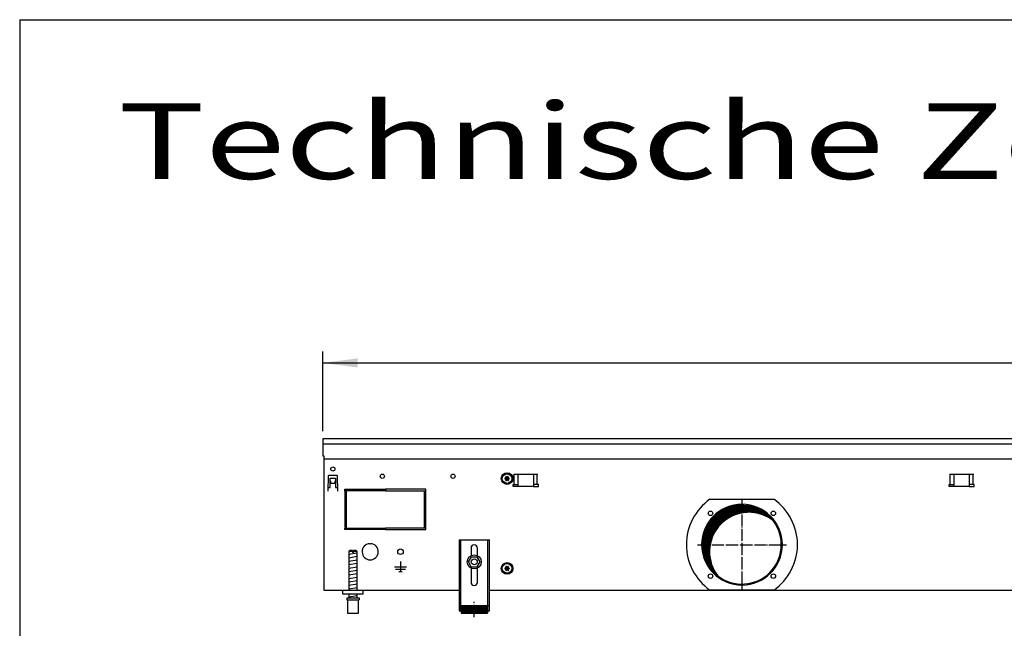
# Model space of a CAD drawing. Units: millimetres. Extents: x -119 to 9388, y -62 to 4410.
# Drawn here: x 16 to 990, y 3717 to 4320 of the extents above; entities that cross this region are included whole.
import ezdxf

# ---------------------------------------------------------------- set-up
doc = ezdxf.new("R2010")
doc.units = ezdxf.units.MM
doc.linetypes.add('DOT_CENTER', pattern=[14, 12, -1, 0, -1])
doc.layers.add('1', color=7, linetype='Continuous')
doc.styles.add('CONVERTER_11', font='txt.shx', dxfattribs={"width": 0.9})
doc.styles.add('CONVERTER_19', font='ARIAL.TTF', dxfattribs={"width": 1.3992})
doc.dimstyles.new('ME10_DIM_60', dxfattribs={"dimtxt": 34.50000000000001, "dimasz": 34.50000000000001, "dimexe": 11.25, "dimexo": 7.5, "dimgap": 13.5, "dimtad": 1, "dimdec": 0, "dimdsep": 46, "dimtxsty": 'CONVERTER_11', "dimsah": 1, "dimcen": 0.09, "dimclrd": 6, "dimclre": 6, "dimclrt": 3, "dimadec": 0, "dimazin": 0, "dimtfac": 1, "dimtdec": 4, "dimtix": 1, "dimtmove": 0, "dimatfit": 3, "dimfxl": 1, "dimtolj": 1, "dimtzin": 0, "dimarcsym": 0})
pattern_1 = [(45, (0, 0), (-0.0707106781186547, 0.0707106781186548), [])]

# ---------------------------------------------------------------- blocks, each defined once
blk = doc.blocks.new('_tb_frame_A3QV', base_point=(1.03733333333333, 1.9812183908046))
at = {"layer": '1', "color": 7, "linetype": 'Continuous'}
for q in [(1.03733333333333, 1.9812183908046), (396.037333333333, 287.9812183908046)]:
    blk.add_line((1.03733333333333, 287.9812183908046), q, dxfattribs=at)
blk = doc.blocks.new('*D56')
at = {"layer": '1', "color": 6, "linetype": 'Continuous'}
for p, q in [((315.5600000000409, 3912.259456675355), (315.5600000000409, 3991.009456675355)), ((3015.559758680831, 3912.259456675355), (3015.559758680831, 3991.009456675355)), ((315.5600000000409, 3979.759456675355), (3015.559758680831, 3979.759456675355))]:
    blk.add_line(p, q, dxfattribs=at)
at = {"layer": '1', "color": 6}
for points in [[(350.0600000000409, 3984.30146784212), (350.0600000000409, 3975.21744550859), (315.5600000000409, 3979.759456675355)], [(2981.059758680831, 3975.21744550859), (2981.059758680831, 3984.30146784212), (3015.559758680831, 3979.759456675355)]]:
    blk.add_solid(points, dxfattribs=at)
at = {"layer": '1', "color": 3, "insert": (1627.24421113767, 3993.434583578908), "char_height": 34.50000000000001, "attachment_point": 7, "rotation": 0.00013888888888888892, "line_spacing_factor": 0.45454545454545, "style": 'CONVERTER_11'}
blk.add_mtext('2700', dxfattribs=at)

msp = doc.modelspace()

# ---------------------------------------------------------------- hatches: boundary and pattern name
at = {"layer": '1', "linetype": 'Continuous'}
h = msp.add_hatch(dxfattribs=at)
h.set_pattern_fill('_USER', color=6, scale=0.1, angle=45, pattern_type=0)
h.set_pattern_definition(pattern_1)
edge = h.paths.add_edge_path()
edge.add_arc((497.0848791443592, 3866.948206212725), 0.3000000000020598, 25.58827421554422, 214.4117257847675)
edge.add_arc((495.8704806751908, 3866.523506470886), 1.000000000006785, -74.78300599746268, 14.78300599781852, ccw=False)
edge.add_arc((496.1098791443606, 3865.259456675346), 0.3000000000007826, 85.5882742136197, 274.4135975577387)
edge.add_arc((495.8704795067193, 3863.995408903703), 1.000001646210102, -14.78310103701358, 74.78238206332588, ccw=False)
edge.add_arc((497.0848791443592, 3863.570707137965), 0.3000000000059868, 145.5882742135846, 334.4117257859441)
edge.add_arc((498.0598791443613, 3862.731357084275), 0.9999999999959076, 45.216994002455124, 134.7830059979819, ccw=False)
edge.add_arc((499.0349064769712, 3863.570722927406), 0.3000314713472795, 205.5887393759142, 394.4458525218604)
edge.add_arc((500.2492776135192, 3863.995406879815), 0.9999999999995387, 105.2169940019044, 194.7722820681926, ccw=False)
edge.add_arc((500.0098791443602, 3865.259456675346), 0.2999999999956597, 265.5882742138817, 454.4117257860448)
edge.add_arc((500.2492568894, 3866.523542358115), 1.000029189834859, 165.228046830269, 254.78469141998738, ccw=False)
edge.add_arc((499.0348791443599, 3866.948206212725), 0.2999999999981282, 325.5551175548633, 514.411725785056)
edge.add_arc((498.0598791443613, 3867.787556266415), 0.99999999999702, 225.2169940016511, 314.783005997912, ccw=False)
h = msp.add_hatch(dxfattribs=at)
h.set_pattern_fill('CUSTOM232', color=6, scale=0.1, angle=44.99999999999999, pattern_type=2)
h.set_pattern_definition([(44.99999999999999, (-921.116587018769, 177.868057014919), (-0.1414213562373095, 0), [])])
edge = h.paths.add_edge_path()
edge.add_arc((730.5598795643015, 3799.759456675335), 38.9999999999999, 37.81924421854144, 180.0000000000294)
edge.add_arc((730.5598795643015, 3799.759456675335), 39.00000000001, 180.0000000000294, 232.180755781459)
edge.add_arc((737.4541706808701, 3792.865165558763), 39.00000000000819, 180.0000000000294, 217.8192442185396, ccw=False)
edge.add_arc((737.4541706808701, 3792.865165558763), 39.00000000000269, 52.1807557814609, 180.0000000000294, ccw=False)
h = msp.add_hatch(dxfattribs=at)
h.set_pattern_fill('_USER', color=6, scale=0.1, angle=45, pattern_type=0)
h.set_pattern_definition(pattern_1)
edge = h.paths.add_edge_path()
edge.add_arc((497.0848791443592, 3777.948206212725), 0.3000000000020598, 25.58827421554422, 214.4117257847675)
edge.add_arc((495.8704806751908, 3777.523506470886), 1.000000000006785, -74.78300599746268, 14.78300599781852, ccw=False)
edge.add_arc((496.1098791443606, 3776.259456675355), 0.2999999999917147, 85.5882742134861, 274.413597557605)
edge.add_arc((495.8704795067193, 3774.995408903703), 1.000001646210102, -14.78310103701358, 74.78238206332588, ccw=False)
edge.add_arc((497.0848791443592, 3774.570707137965), 0.3000000000059868, 145.5882742135846, 334.4117257859441)
edge.add_arc((498.0598791443613, 3773.731357084284), 0.9999999999894522, 45.21699400208797, 134.7830059983489, ccw=False)
edge.add_arc((499.0349064769712, 3774.570722927406), 0.3000314713472795, 205.5887393759142, 394.4458525235792)
edge.add_arc((500.2492776135192, 3774.995406879815), 0.9999999999995387, 105.2169940019044, 194.7722820675879, ccw=False)
edge.add_arc((500.0098791443602, 3776.259456675355), 0.3000000000047277, 265.5882742140154, 454.4117257861784)
edge.add_arc((500.2492568894, 3777.523542358115), 1.000029189837062, 165.2280468297903, 254.78469141998738, ccw=False)
edge.add_arc((499.0348791443599, 3777.948206212725), 0.2999999999932411, 325.5551175562241, 514.411725785056)
edge.add_arc((498.0598791443613, 3778.787556266426), 1.000000000004767, 225.2169940020916, 314.78300599747155, ccw=False)
h = msp.add_hatch(dxfattribs=at)
h.set_pattern_fill('_USER', color=6, scale=0.1, angle=45, pattern_type=0)
h.set_pattern_definition(pattern_1)
h.paths.add_polyline_path([(478.5598851706405, 3739.572682203675), (478.5598851706405, 3732.072680642014), (452.5598797568915, 3732.072680642014), (452.5598797568915, 3739.572682203675)])

# ---------------------------------------------------------------- linework, layer by layer
at = {"color": 1, "linetype": 'Continuous'}
for p, q in [((450.5598793404393, 3804.472695717256), (480.5598855870908, 3804.472695717256)), ((450.5598793404393, 3804.472695717256), (450.5598793404393, 3734.272681100115)), ((480.5598855870908, 3734.272681100115), (480.5598855870908, 3804.472695717256)), ((342.5599816931704, 3794.072693551746), (341.5599814849507, 3793.072693343524)), ((341.5599814849507, 3793.072693343524), (341.5599814849507, 3754.759457988185)), ((344.9599846322313, 3794.072693550165), (342.5599816931704, 3794.072693551746)), ((344.9599846322313, 3794.072693550165), (344.9599846322313, 3793.072693341953)), ((346.1599848821102, 3793.072693341953), (346.1599848821102, 3794.072693550165)), ((348.5599829424887, 3794.072693551746), (346.1599848821102, 3794.072693550165)), ((349.5599831507303, 3793.072693343524), (348.5599829424887, 3794.072693551746)), ((349.5599831507303, 3754.759456259656), (349.5599831507303, 3793.072693343524)), ((462.3598817974603, 3796.272695717262), (462.3598817974603, 3788.985209780975)), ((468.7598831300698, 3788.985208817766), (468.7598831300698, 3796.272695717262)), ((459.7865246225506, 3782.800583292955), (462.7088183413312, 3787.779895156644)), ((462.6375883304814, 3777.780146763324), (459.7865246225506, 3782.800583292955)), ((462.7088183413312, 3787.779895156644), (468.4821757680316, 3787.738770490706)), ((468.4109457572, 3777.739022097385), (471.3332394759714, 3782.718333961084)), ((471.3332394759714, 3782.718333961084), (468.4821757680316, 3787.738770490706)), ((462.3598817974603, 3776.533703569665), (462.3598817974603, 3762.472686971955)), ((462.6375883304814, 3777.780146763324), (468.4109457572, 3777.739022097385)), ((468.7598831300698, 3762.472686971955), (468.7598831300698, 3776.533704532886)), ((335.5599826749518, 3750.759456675315), (335.5599826749518, 3754.759456675306)), ((355.5599868394007, 3750.759456675315), (335.5599826749518, 3750.759456675315)), ((339.5599835078415, 3747.072683763766), (339.5599835078415, 3745.072683347313)), ((339.5599835078415, 3747.072683763766), (351.5599835671515, 3747.072683767143)), ((339.5599835078415, 3745.072683347313), (340.0599811726102, 3745.072683347453)), ((340.0599811726102, 3745.072683348894), (340.0599836119514, 3732.072680640433)), ((341.5599814849507, 3750.759455842414), (341.5599814849507, 3747.072683288495)), ((349.5599831507303, 3747.072684152766), (349.5599831507303, 3750.759456706685)), ((351.0599834630507, 3745.072683348894), (351.5599835671515, 3745.072683348894)), ((351.0599834630507, 3732.072680642014), (351.0599834630507, 3745.072683348894)), ((351.5599835671515, 3747.072683767143), (351.5599835671515, 3745.072683348894)), ((450.5598793404393, 3734.272681100115), (452.5598797568915, 3734.272681100115)), ((452.5598797568915, 3739.572682203675), (478.5598851706405, 3739.572682203675)), ((452.5598797568915, 3739.572682203675), (452.5598797568915, 3732.072680642014)), ((478.5598851706405, 3739.572682203675), (478.5598851706405, 3732.072680642014)), ((478.5598851706405, 3734.272681100115), (480.5598855870908, 3734.272681100115)), ((340.0599836119514, 3732.072680642014), (351.0599834630507, 3732.072680642014)), ((452.5598797568915, 3732.072680642014), (478.5598851706405, 3732.072680642014))]:
    msp.add_line(p, q, dxfattribs=at)
at = {"color": 6, "linetype": 'Continuous'}
for p, q in [((452.0598796527689, 3804.472695717256), (452.0598796527689, 3734.272681100115)), ((479.0598852747613, 3734.272681100115), (479.0598852747613, 3804.472695717256)), ((344.9599846322313, 3793.072693341953), (341.5599814849507, 3793.072693343524)), ((344.9599846322313, 3793.072693341953), (344.9599846322313, 3792.072693133726)), ((346.1599848821102, 3792.072693133726), (344.9599846322313, 3792.072693133726)), ((346.1599848821102, 3793.072693341953), (346.1599848821102, 3792.072693133726)), ((349.5599831507303, 3793.072693343524), (346.1599848821102, 3793.072693341953)), ((340.0599811726102, 3745.072683348894), (351.0599834630507, 3745.072683348894)), ((450.5598793404393, 3739.543046555015), (452.0598796527689, 3739.543046555015)), ((479.0598852747613, 3739.543046555024), (480.5598855870908, 3739.543046555024))]:
    msp.add_line(p, q, dxfattribs=at)
for centre, radius in [((465.5598815267718, 3782.759456675326), 7.00000000001819), ((465.5598820563887, 3782.759458217674), 3.000000624665)]:
    msp.add_circle(centre, radius, dxfattribs=at)
for radius, start, end in [(39.99999999998909, 0, 180), (40.00000000000091, 180, 0)]:
    msp.add_arc((730.5598795643015, 3799.759456675335), radius, start, end, dxfattribs=at)
at = {"color": 2, "linetype": 'Continuous'}
for centre, radius, start, end in [((730.5598795643015, 3799.759456675335), 38.9999999999999, 37.81924421854144, 180.0000000000294), ((737.4541706808701, 3792.865165558763), 39.00000000000269, 52.18075578146091, 180.0000000000294), ((730.5598795643015, 3799.759456675335), 39.00000000000253, 232.180755781459, 37.81924421854144), ((730.5598795643015, 3799.759456675335), 39.00000000001, 180.0000000000294, 232.180755781459), ((737.4541706808701, 3792.865165558763), 39.00000000000819, 180.0000000000294, 217.8192442185396)]:
    msp.add_arc(centre, radius, start, end, dxfattribs=at)
at = {"color": 1, "linetype": 'Continuous'}
for centre, radius, start, end in [((465.5598824637714, 3796.272695717262), 3.200000666291999, 90, 180), ((465.5598824637714, 3796.272695717262), 3.200000666298422, 0, 90), ((465.5598824637714, 3762.472686971955), 3.200000666311098, 180, 270), ((465.5598824637714, 3762.472686971955), 3.200000666300184, 270, 0)]:
    msp.add_arc(centre, radius, start, end, dxfattribs=at)
at = {"layer": '1', "color": 3, "linetype": 'Continuous'}
for p, q in [((315.56000000004, 3904.759456675355), (315.5600000000509, 3887.761507888674)), ((3015.559758680832, 3904.759456675355), (315.56000000004, 3904.759456675355)), ((315.5600000000509, 3887.761507888674), (316.5598793297309, 3887.761507888674)), ((316.5598793297309, 3887.761507888674), (316.5598793404393, 3754.759456675326)), ((316.5598793404393, 3754.759456675326), (450.5598793404393, 3754.759456675326)), ((480.5598855870908, 3754.759456675326), (2850.559873093771, 3754.759456675326))]:
    msp.add_line(p, q, dxfattribs=at)
at = {"layer": '1', "color": 1, "linetype": 'Continuous'}
for p, q in [((315.5600000000509, 3899.760059973266), (3015.559758680832, 3899.760059973266)), ((355.5600000000291, 3750.759456675326), (355.5599868394007, 3754.759456675306))]:
    msp.add_line(p, q, dxfattribs=at)
at = {"layer": '1', "color": 2, "linetype": 'Continuous'}
msp.add_line((316.5598793300601, 3884.761869867526), (3014.559879340453, 3884.761869867526), dxfattribs=at)
at = {"layer": '1', "color": 6, "linetype": 'Continuous'}
for p, q in [((321.0018878989018, 3868.037210170386), (320.4739778167009, 3852.919843345465)), ((321.5015825862416, 3868.519759720774), (329.6184174138112, 3868.519759720774)), ((323.060003634199, 3865.759456718972), (328.0599963680602, 3865.759456718945)), ((323.0600036341517, 3856.509470161344), (323.060003634199, 3865.759456718972)), ((323.0600036331003, 3863.093980035914), (323.1600034877688, 3863.093980035914)), ((323.1600034877688, 3863.093980035914), (323.1600034877688, 3860.769759720754)), ((323.1600034877688, 3860.769759720754), (327.9599965122803, 3860.769759720754)), ((327.9599965122803, 3863.093980035914), (328.0599963669397, 3863.093980035914)), ((327.9599965122803, 3860.769759720754), (327.9599965122803, 3863.093980035914)), ((328.0599963680602, 3865.759456718945), (328.0599963680202, 3856.509470161304)), ((330.6460221833609, 3852.919843345465), (330.1181121011601, 3868.037210170386)), ((504.6013007805491, 3869.509456834244), (528.5184580680803, 3869.509456834244)), ((505.2376968836202, 3859.499456778406), (505.2376968836202, 3869.509456778402)), ((509.0598794242492, 3857.499456462866), (509.0598794242492, 3869.509456834244)), ((524.0598794242492, 3869.509456834244), (524.0598794242492, 3857.499456462866)), ((527.8820619650093, 3859.499456778406), (527.8820619650093, 3869.509456778402)), ((936.1013010605926, 3869.509457149765), (960.0184583481129, 3869.509457149765)), ((936.737697163651, 3859.499457093935), (936.737697163651, 3869.509457093933)), ((940.5598797042909, 3857.499456778395), (940.5598797042909, 3869.509457149765)), ((955.5598797042909, 3869.509457149765), (955.5598797042909, 3857.499456778395)), ((959.3820622450509, 3859.499457093935), (959.3820622450509, 3869.509457093933)), ((320.5739776713713, 3852.919843345465), (320.4739778167009, 3852.919843345465)), ((320.6258633516614, 3856.509470161344), (323.0600036341517, 3856.509470161344)), ((328.0599963680202, 3856.509470161304), (330.4941367017114, 3856.509470161304)), ((330.5460223287014, 3852.919843345465), (330.6460221833609, 3852.919843345465)), ((337.5598793404793, 3854.759456675186), (377.3098793404593, 3854.759456675186)), ((337.5598793404793, 3853.259456675186), (337.5598793404793, 3854.759456675186)), ((377.3098793404593, 3853.259456675186), (337.5598793404793, 3853.259456675186)), ((337.5598793404702, 3852.759456675106), (337.5598793404702, 3816.759456675175)), ((339.0598793404793, 3852.759456675106), (337.5598793404702, 3852.759456675106)), ((339.0598793404793, 3816.759456675175), (339.0598793404793, 3852.759456675106)), ((377.3098793404593, 3854.759456675186), (377.3098793404593, 3853.259456675186)), ((417.5598793404393, 3854.759456675186), (377.8098793404593, 3854.759456675186)), ((377.8098793404593, 3854.759456675186), (377.8098793404593, 3853.259456675186)), ((377.8098793404593, 3853.259456675186), (417.5598793404393, 3853.259456675186)), ((416.0598793404502, 3852.759456675035), (416.0598793404502, 3816.759456675175)), ((417.5598793404393, 3852.759456675035), (416.0598793404502, 3852.759456675035)), ((417.5598793404393, 3853.259456675186), (417.5598793404393, 3854.759456675186)), ((417.5598793404393, 3816.759456675175), (417.5598793404393, 3852.759456675035)), ((504.0598794243202, 3859.499456778406), (509.0598794242492, 3859.499456778406)), ((504.0598794243202, 3857.499456462866), (504.0598794243202, 3859.499456778406)), ((509.0598794242492, 3857.499456462866), (504.0598794243202, 3857.499456462866)), ((524.0598794242492, 3857.499456462866), (509.0598794242492, 3857.499456462866)), ((529.0598794243202, 3859.499456778406), (524.0598794242492, 3859.499456778406)), ((524.0598794242492, 3857.499456462866), (529.0598794243202, 3857.499456462866)), ((529.0598794243202, 3857.499456462866), (529.0598794243202, 3859.499456778406)), ((935.5598797043527, 3857.499456778395), (935.5598797043527, 3859.499457093935)), ((935.5598797043527, 3859.499457093935), (940.5598797042909, 3859.499457093935)), ((940.5598797042909, 3857.499456778395), (935.5598797043527, 3857.499456778395)), ((955.5598797042909, 3857.499456778395), (940.5598797042909, 3857.499456778395)), ((960.5598797043527, 3859.499457093935), (955.5598797042909, 3859.499457093935)), ((955.5598797042909, 3857.499456778395), (960.5598797043527, 3857.499456778395)), ((960.5598797043527, 3857.499456778395), (960.5598797043527, 3859.499457093935)), ((698.9371029626114, 3844.759456675335), (762.1826561659906, 3844.759456675335)), ((337.5598793404702, 3816.759456675175), (339.0598793404793, 3816.759456675175)), ((337.5598793404702, 3816.259456675255), (377.3098793404593, 3816.259456675255)), ((337.5598793404702, 3814.759456675255), (337.5598793404702, 3816.259456675255)), ((377.3098793404593, 3814.759456675255), (337.5598793404702, 3814.759456675255)), ((377.3098793404593, 3816.259456675255), (377.3098793404593, 3814.759456675255)), ((417.5598793404393, 3816.259456675255), (377.8098793404593, 3816.259456675255)), ((377.8098793404593, 3816.259456675255), (377.8098793404593, 3814.759456675255)), ((377.8098793404593, 3814.759456675255), (417.5598793404393, 3814.759456675255)), ((416.0598793404502, 3816.759456675175), (417.5598793404393, 3816.759456675175)), ((417.5598793404393, 3814.759456675255), (417.5598793404393, 3816.259456675255)), ((362.0598800670492, 3800.743804783565), (362.5598793404502, 3800.243805510185)), ((363.0598786138312, 3800.743804783565), (362.5598793404502, 3800.243805510185)), ((341.5599814849507, 3790.313829775555), (349.5199831262603, 3791.640496986484)), ((341.5599814849507, 3786.901612059665), (349.5199831262603, 3788.228279270603)), ((341.5599814849507, 3783.489394343773), (349.5199831262603, 3784.816061554716)), ((392.5598793404302, 3783.159470626725), (392.5598793404302, 3773.259485013293)), ((341.5599814849507, 3780.077176627886), (349.5199831262603, 3781.403843838835)), ((341.5599814849507, 3776.664958912005), (349.5199831262603, 3777.991626122933)), ((341.5599814849507, 3773.252741196123), (349.5199831262603, 3774.579408407056)), ((386.5598880594103, 3777.759478473766), (398.5598706214719, 3777.759478473766)), ((387.5598866061815, 3775.509481743534), (397.5598720746989, 3775.509481743534)), ((390.8098818831809, 3773.259485013293), (394.3098767976904, 3773.259485013293)), ((341.5599814849507, 3769.840523480235), (349.5199831262603, 3771.167190691175)), ((341.5599814849507, 3766.428305764345), (349.5199831262603, 3767.754972975282)), ((341.5599814849507, 3763.016088048453), (349.5199831262603, 3764.342755259405)), ((341.5599814849507, 3759.603870332575), (349.5199831262603, 3760.930537543515)), ((341.5599814849507, 3756.191652616696), (349.5199831262603, 3757.518319827632)), ((762.1826875584517, 3754.759456675335), (698.9370965140193, 3754.759456675335)), ((341.5599814849507, 3748.252736824252), (349.5199831262603, 3749.579404035185))]:
    msp.add_line(p, q, dxfattribs=at)
at = {"layer": '1', "color": 6, "linetype": 'DOT_CENTER'}
for p, q in [((730.5598795643015, 3843.739048512066), (730.5598795643015, 3755.779864838606)), ((686.5802877275715, 3799.759456675335), (774.5394714010323, 3799.759456675335)), ((465.5598824638515, 3728.036689857174), (465.5598824638515, 3743.036692980496))]:
    msp.add_line(p, q, dxfattribs=at)
at = {"layer": '1', "color": 6, "linetype": 'Continuous'}
for centre, radius in [((325.5600000000291, 3874.759456675366), 2.099996948250919), ((498.0598791443504, 3865.259456675335), 5.75), ((498.0598791443704, 3865.259456675375), 4.74999999991087), ((374.5598793404593, 3867.509456675345), 2.100001069342397), ((444.5598793404593, 3867.509456675345), 2.09931294043048), ((699.4471811920909, 3830.872155047545), 2.240910499091115), ((761.6725779365112, 3830.872155047545), 2.240910630298458), ((392.5598793404502, 3792.759456675335), 2.749996003620311), ((498.0598791443504, 3776.259456675335), 5.75), ((498.0598791443704, 3776.259456675375), 4.74999999991087), ((699.4471811920909, 3768.646758303125), 2.24091947179113), ((761.6725779365112, 3768.646758303125), 2.25)]:
    msp.add_circle(centre, radius, dxfattribs=at)
for centre, radius, start, end in [((321.5015825862416, 3868.019760447386), 0.4999992733878571, 90, 177.9999999991774), ((329.6184174138112, 3868.019760447386), 0.499999273396957, 2.00000000078624, 90), ((730.5739442105911, 3799.759454408525), 55.00808966109236, 125.108785882157, 234.8912059072431), ((730.5306441423196, 3799.759456675335), 55.01681438566406, 305.1217119542954, 54.87828804570454), ((362.5598793404502, 3792.759456675335), 7.99998837416622, 93.58332169858393, 86.41667830155912)]:
    msp.add_arc(centre, radius, start, end, dxfattribs=at)
at = {"layer": '1', "color": 250, "linetype": 'Continuous'}
for centre, radius, start, end in [((496.1098791443606, 3865.259456675346), 0.3000000000007826, 85.5882742136197, 274.4135975577387), ((495.8704806751908, 3866.523506470886), 1.000000000006785, 285.2169940025374, 14.78300599781845), ((495.8704795067193, 3863.995408903703), 1.000001646210102, 345.2168989629864, 74.78238206332593), ((497.0848791443592, 3866.948206212725), 0.3000000000020598, 25.58827421554422, 214.4117257847675), ((497.0848791443592, 3863.570707137965), 0.3000000000059868, 145.5882742135846, 334.4117257859441), ((498.0598791443613, 3867.787556266415), 0.99999999999702, 225.2169940016511, 314.783005997912), ((498.0598791443613, 3862.731357084275), 0.9999999999959076, 45.21699400245506, 134.7830059979819), ((499.0348791443599, 3866.948206212725), 0.2999999999981282, 325.5551175548633, 154.4117257850559), ((499.0349064769712, 3863.570722927406), 0.3000314713472795, 205.5887393759142, 34.44585252186044), ((500.2492568894, 3866.523542358115), 1.000029189834859, 165.228046830269, 254.7846914199874), ((500.2492776135192, 3863.995406879815), 0.9999999999995387, 105.2169940019044, 194.7722820681926), ((500.0098791443602, 3865.259456675346), 0.2999999999956597, 265.5882742138817, 94.41172578604474), ((496.1098791443606, 3776.259456675355), 0.2999999999917147, 85.5882742134861, 274.413597557605), ((495.8704806751908, 3777.523506470886), 1.000000000006785, 285.2169940025374, 14.78300599781845), ((495.8704795067193, 3774.995408903703), 1.000001646210102, 345.2168989629864, 74.78238206332593), ((497.0848791443592, 3777.948206212725), 0.3000000000020598, 25.58827421554422, 214.4117257847675), ((497.0848791443592, 3774.570707137965), 0.3000000000059868, 145.5882742135846, 334.4117257859441), ((498.0598791443613, 3778.787556266426), 1.000000000004767, 225.2169940020916, 314.7830059974715), ((498.0598791443613, 3773.731357084284), 0.9999999999894522, 45.21699400208799, 134.7830059983489), ((499.0348791443599, 3777.948206212725), 0.2999999999932411, 325.5551175562241, 154.4117257850559), ((499.0349064769712, 3774.570722927406), 0.3000314713472795, 205.5887393759142, 34.4458525235792), ((500.2492568894, 3777.523542358115), 1.000029189837062, 165.2280468297904, 254.7846914199874), ((500.2492776135192, 3774.995406879815), 0.9999999999995387, 105.2169940019044, 194.772282067588), ((500.0098791443602, 3776.259456675355), 0.3000000000047277, 265.5882742140154, 94.41172578617838)]:
    msp.add_arc(centre, radius, start, end, dxfattribs=at)

# ---------------------------------------------------------------- block references
at = {"xscale": 15, "yscale": 15, "zscale": 15}
msp.add_blockref('_tb_frame_A3QV', (15.56000000000001, 29.71827586206899), dxfattribs=at)

# ---------------------------------------------------------------- texts
at = {"layer": '1', "color": 3, "style": 'CONVERTER_19', "width": 1.3992}
msp.add_text('Technische Zeichnungen, Katherm QL (B350, H150), Abmessungen [mm]  /  Technical drawings, Katherm QL (B350, H150), Dimensions [mm]', height=75.00000000000004, dxfattribs=at).set_placement((113.2020155428149, 4162.009456675442))

# ---------------------------------------------------------------- dimensions: what is measured, and where the dimension line sits
at = {"layer": '1'}
dim = msp.add_linear_dim(base=(315.5600000000409, 3979.759456675355), p1=(3015.559758680832, 3904.759456675355), p2=(315.56000000004, 3904.759456675355), dimstyle='ME10_DIM_60', dxfattribs=at)
dim.commit()
dim.dimension.update_dxf_attribs({"geometry": '*D56', "text_midpoint": (1665.559879340435, 4006.393974441852), "text_rotation": 0.00013888888889})

doc.saveas('drawing.dxf')
